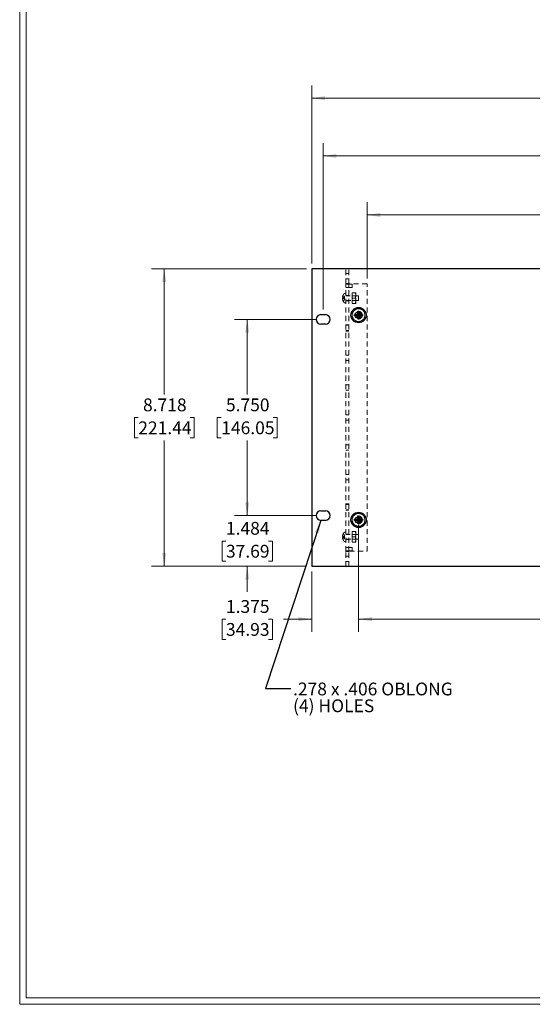
# Paper-space layout 'Sheet1' of a CAD drawing. Units: inches. Extents: x 0.8 to 89.2, y 0.8 to 65.1.
# Drawn here: x 0.8 to 15.8, y 0.8 to 29.7 of the extents above; entities that cross this region are included whole.
import ezdxf

# ---------------------------------------------------------------- set-up
doc = ezdxf.new("R2010")
doc.units = ezdxf.units.IN
doc.header["$LTSCALE"] = 3
doc.header["$MEASUREMENT"] = 0
doc.linetypes.add('HIDDEN', pattern=[0.075, 0.05, -0.025])
doc.styles.add('SLDTEXTSTYLE0', font='TXT', dxfattribs={"width": 0.75})
doc.dimstyles.new('SLDDIMSTYLE0', dxfattribs={"dimtxt": 0.375, "dimasz": 0.39, "dimexe": 0, "dimexo": 0.0625, "dimgap": 0.09375, "dimtad": 0, "dimtih": 1, "dimtoh": 1, "dimdec": 3, "dimrnd": 1e-09, "dimzin": 12, "dimdsep": 46, "dimtxsty": 'SLDTEXTSTYLE0', "dimsah": 1, "dimcen": 0.09, "dimadec": 0, "dimazin": 3, "dimtfac": 1, "dimtdec": 3, "dimtofl": 0, "dimtmove": 0, "dimatfit": 3, "dimfxl": 1, "dimfrac": 2, "dimtolj": 1, "dimtzin": 12, "dimarcsym": 0})
doc.dimstyles.new('SLDDIMSTYLE1', dxfattribs={"dimtxt": 0.375, "dimasz": 0.39, "dimexe": 0, "dimexo": 0.0625, "dimgap": 0.09375, "dimtad": 0, "dimtih": 1, "dimtoh": 1, "dimdec": 3, "dimrnd": 1e-09, "dimzin": 4, "dimdsep": 46, "dimtxsty": 'SLDTEXTSTYLE0', "dimsah": 1, "dimcen": 0.09, "dimadec": 0, "dimazin": 1, "dimtfac": 1, "dimtdec": 3, "dimtofl": 0, "dimtmove": 0, "dimatfit": 3, "dimfxl": 1, "dimfrac": 2, "dimtolj": 1, "dimtzin": 12, "dimarcsym": 0})
doc.dimstyles.new('SLDDIMSTYLE2', dxfattribs={"dimtxt": 0.375, "dimasz": 0.39, "dimexe": 0, "dimexo": 0.0625, "dimgap": 0.09375, "dimtad": 0, "dimtih": 1, "dimtoh": 1, "dimdec": 3, "dimrnd": 1e-09, "dimzin": 12, "dimdsep": 46, "dimtxsty": 'SLDTEXTSTYLE0', "dimsah": 1, "dimcen": 0.09, "dimadec": 0, "dimazin": 3, "dimtfac": 1, "dimtdec": 3, "dimtmove": 0, "dimatfit": 0, "dimfxl": 1, "dimfrac": 2, "dimtolj": 1, "dimtzin": 12, "dimarcsym": 0})
doc.dimstyles.new('SLDDIMSTYLE4', dxfattribs={"dimtxt": 0.18, "dimasz": 0.39, "dimexe": 0, "dimexo": 0.0625, "dimgap": 0, "dimtad": 0, "dimtih": 1, "dimtoh": 1, "dimdec": 0, "dimrnd": 1e-09, "dimzin": 0, "dimdsep": 46, "dimtxsty": 'Standard', "dimsah": 1, "dimcen": 0.09, "dimadec": 0, "dimazin": 0, "dimtfac": 0.39, "dimtdec": 0, "dimtofl": 0, "dimtmove": 0, "dimatfit": 3, "dimfxl": 1, "dimfrac": 2, "dimtolj": 1, "dimtzin": 0, "dimarcsym": 0})

# ---------------------------------------------------------------- blocks, each defined once
blk = doc.blocks.new('_D')
at = {"color": 7, "linetype": 'Continuous', "lineweight": 0}
for p, q in [((9.649, 21.163), (9.649, 26.04)), ((27.977, 21.163), (27.977, 26.04)), ((9.649, 25.665), (17.608, 25.665)), ((18.051, 25.662), (17.937, 25.662)), ((17.937, 25.662), (17.937, 25.067)), ((19.575, 25.662), (19.69, 25.662)), ((19.69, 25.662), (19.69, 25.067)), ((27.977, 25.665), (20.018, 25.665)), ((17.937, 25.067), (18.051, 25.067)), ((19.69, 25.067), (19.575, 25.067))]:
    blk.add_line(p, q, dxfattribs=at)
at = {"color": 7, "linetype": 'Continuous', "lineweight": 18}
for points in [[(9.649, 25.665), (10.039, 25.605), (10.039, 25.725)], [(27.977, 25.665), (27.587, 25.725), (27.587, 25.605)]]:
    blk.add_solid(points, dxfattribs=at)
at = {"color": 7, "linetype": 'Continuous', "lineweight": 18, "char_height": 0.375, "attachment_point": 1, "style": 'SLDTEXTSTYLE0'}
for s, insert in [('18.328', (18.051, 26.222)), ('465.53', (18.051, 25.55))]:
    blk.add_mtext(s, dxfattribs=dict(at, insert=insert))
blk = doc.blocks.new('_D_1')
at = {"color": 7, "linetype": 'Continuous', "lineweight": 0}
for p, q in [((9.435, 20.874), (7.049, 20.874)), ((7.424, 20.874), (7.424, 18.673)), ((6.662, 17.996), (6.547, 17.996)), ((6.547, 17.996), (6.547, 17.401)), ((8.185, 17.996), (8.3, 17.996)), ((8.3, 17.996), (8.3, 17.401)), ((6.547, 17.401), (6.662, 17.401)), ((7.424, 15.124), (7.424, 17.325)), ((8.3, 17.401), (8.185, 17.401)), ((9.435, 15.124), (7.049, 15.124))]:
    blk.add_line(p, q, dxfattribs=at)
at = {"color": 7, "linetype": 'Continuous', "lineweight": 18}
for points in [[(7.424, 20.874), (7.364, 20.484), (7.484, 20.484)], [(7.424, 15.124), (7.484, 15.514), (7.364, 15.514)]]:
    blk.add_solid(points, dxfattribs=at)
at = {"color": 7, "linetype": 'Continuous', "lineweight": 18, "char_height": 0.375, "attachment_point": 1, "style": 'SLDTEXTSTYLE0'}
for s, insert in [('5.750', (6.8, 18.556)), ('146.05', (6.662, 17.884))]:
    blk.add_mtext(s, dxfattribs=dict(at, insert=insert))
blk = doc.blocks.new('_D_2')
at = {"color": 7, "linetype": 'Continuous', "lineweight": 0}
for p, q in [((7.424, 15.124), (7.424, 15.874)), ((9.435, 15.124), (7.049, 15.124)), ((6.8, 14.379), (6.686, 14.379)), ((6.686, 14.379), (6.686, 13.784)), ((8.047, 14.379), (8.161, 14.379)), ((8.161, 14.379), (8.161, 13.784)), ((6.686, 13.784), (6.8, 13.784)), ((9.163, 13.64), (7.049, 13.64)), ((7.424, 13.64), (7.424, 12.89)), ((8.161, 13.784), (8.047, 13.784))]:
    blk.add_line(p, q, dxfattribs=at)
at = {"color": 7, "linetype": 'Continuous', "lineweight": 18}
for points in [[(7.424, 15.124), (7.484, 15.514), (7.364, 15.514)], [(7.424, 13.64), (7.364, 13.25), (7.484, 13.25)]]:
    blk.add_solid(points, dxfattribs=at)
at = {"color": 7, "linetype": 'Continuous', "lineweight": 18, "char_height": 0.375, "attachment_point": 1, "style": 'SLDTEXTSTYLE0'}
for s, insert in [('1.484', (6.8, 14.939)), ('37.69', (6.8, 14.267))]:
    blk.add_mtext(s, dxfattribs=dict(at, insert=insert))
blk = doc.blocks.new('_D_3')
at = {"color": 7, "linetype": 'Continuous', "lineweight": 0}
for p, q in [((9.163, 22.358), (4.617, 22.358)), ((4.992, 22.358), (4.992, 18.673)), ((4.23, 17.996), (4.116, 17.996)), ((4.116, 17.996), (4.116, 17.401)), ((5.754, 17.996), (5.869, 17.996)), ((5.869, 17.996), (5.869, 17.401)), ((4.116, 17.401), (4.23, 17.401)), ((4.992, 13.64), (4.992, 17.325)), ((5.869, 17.401), (5.754, 17.401)), ((9.163, 13.64), (4.617, 13.64))]:
    blk.add_line(p, q, dxfattribs=at)
at = {"color": 7, "linetype": 'Continuous', "lineweight": 18}
for points in [[(4.992, 22.358), (4.932, 21.968), (5.052, 21.968)], [(4.992, 13.64), (5.052, 14.03), (4.932, 14.03)]]:
    blk.add_solid(points, dxfattribs=at)
at = {"color": 7, "linetype": 'Continuous', "lineweight": 18, "char_height": 0.375, "attachment_point": 1, "style": 'SLDTEXTSTYLE0'}
for s, insert in [('8.718', (4.369, 18.556)), ('221.44', (4.23, 17.884))]:
    blk.add_mtext(s, dxfattribs=dict(at, insert=insert))
blk = doc.blocks.new('_D_4')
at = {"color": 7, "linetype": 'Continuous', "lineweight": 0}
for p, q in [((9.313, 22.508), (9.313, 27.732)), ((28.313, 22.508), (28.313, 27.732)), ((9.313, 27.357), (17.608, 27.357)), ((18.051, 27.354), (17.937, 27.354)), ((17.937, 27.354), (17.937, 26.759)), ((19.575, 27.354), (19.69, 27.354)), ((19.69, 27.354), (19.69, 26.759)), ((28.313, 27.357), (20.018, 27.357)), ((17.937, 26.759), (18.051, 26.759)), ((19.69, 26.759), (19.575, 26.759))]:
    blk.add_line(p, q, dxfattribs=at)
at = {"color": 7, "linetype": 'Continuous', "lineweight": 18}
for points in [[(9.313, 27.357), (9.703, 27.297), (9.703, 27.417)], [(28.313, 27.357), (27.923, 27.417), (27.923, 27.297)]]:
    blk.add_solid(points, dxfattribs=at)
at = {"color": 7, "linetype": 'Continuous', "lineweight": 18, "char_height": 0.375, "attachment_point": 1, "style": 'SLDTEXTSTYLE0'}
for s, insert in [('19.000', (18.051, 27.914)), ('482.60', (18.051, 27.242))]:
    blk.add_mtext(s, dxfattribs=dict(at, insert=insert))
blk = doc.blocks.new('_D_5')
at = {"color": 7, "linetype": 'Continuous', "lineweight": 0}
for p, q in [((10.688, 14.849), (10.688, 11.715)), ((9.313, 13.49), (9.313, 11.715)), ((6.8, 12.087), (6.686, 12.087)), ((6.686, 12.087), (6.686, 11.492)), ((8.047, 12.087), (8.161, 12.087)), ((8.161, 12.087), (8.161, 11.492)), ((9.313, 12.09), (8.49, 12.09)), ((10.688, 12.09), (11.438, 12.09)), ((6.686, 11.492), (6.8, 11.492)), ((8.161, 11.492), (8.047, 11.492))]:
    blk.add_line(p, q, dxfattribs=at)
at = {"color": 7, "linetype": 'Continuous', "lineweight": 18}
for points in [[(9.313, 12.09), (8.923, 12.15), (8.923, 12.03)], [(10.688, 12.09), (11.078, 12.03), (11.078, 12.15)]]:
    blk.add_solid(points, dxfattribs=at)
at = {"color": 7, "linetype": 'Continuous', "lineweight": 18, "char_height": 0.375, "attachment_point": 1, "style": 'SLDTEXTSTYLE0'}
for s, insert in [('1.375', (6.8, 12.647)), ('34.93', (6.8, 11.975))]:
    blk.add_mtext(s, dxfattribs=dict(at, insert=insert))
blk = doc.blocks.new('_D_6')
at = {"color": 7, "linetype": 'Continuous', "lineweight": 0}
for p, q in [((10.688, 14.849), (10.688, 11.715)), ((26.938, 14.849), (26.938, 11.715)), ((10.688, 12.09), (17.608, 12.09)), ((18.051, 12.087), (17.937, 12.087)), ((17.937, 12.087), (17.937, 11.492)), ((19.575, 12.087), (19.69, 12.087)), ((19.69, 12.087), (19.69, 11.492)), ((26.938, 12.09), (20.018, 12.09)), ((17.937, 11.492), (18.051, 11.492)), ((19.69, 11.492), (19.575, 11.492))]:
    blk.add_line(p, q, dxfattribs=at)
at = {"color": 7, "linetype": 'Continuous', "lineweight": 18}
for points in [[(10.688, 12.09), (11.078, 12.03), (11.078, 12.15)], [(26.938, 12.09), (26.548, 12.15), (26.548, 12.03)]]:
    blk.add_solid(points, dxfattribs=at)
at = {"color": 7, "linetype": 'Continuous', "lineweight": 18, "char_height": 0.375, "attachment_point": 1, "style": 'SLDTEXTSTYLE0'}
for s, insert in [('16.250', (18.051, 12.647)), ('412.75', (18.051, 11.975))]:
    blk.add_mtext(s, dxfattribs=dict(at, insert=insert))
blk = doc.blocks.new('_D_9')
at = {"color": 7, "linetype": 'Continuous', "lineweight": 0}
for p, q in [((10.938, 22.071), (10.938, 24.309)), ((26.688, 22.071), (26.688, 24.309)), ((10.938, 23.934), (17.608, 23.934)), ((18.051, 23.931), (17.937, 23.931)), ((17.937, 23.931), (17.937, 23.336)), ((19.575, 23.931), (19.69, 23.931)), ((19.69, 23.931), (19.69, 23.336)), ((26.688, 23.934), (20.018, 23.934)), ((17.937, 23.336), (18.051, 23.336)), ((19.69, 23.336), (19.575, 23.336))]:
    blk.add_line(p, q, dxfattribs=at)
at = {"color": 7, "linetype": 'Continuous', "lineweight": 18}
for points in [[(10.938, 23.934), (11.328, 23.874), (11.328, 23.994)], [(26.688, 23.934), (26.298, 23.994), (26.298, 23.874)]]:
    blk.add_solid(points, dxfattribs=at)
at = {"color": 7, "linetype": 'Continuous', "lineweight": 18, "char_height": 0.375, "attachment_point": 1, "style": 'SLDTEXTSTYLE0'}
for s, insert in [('15.750', (18.051, 24.491)), ('400.05', (18.051, 23.819))]:
    blk.add_mtext(s, dxfattribs=dict(at, insert=insert))
blk = doc.blocks.new('SW_NOTE_0_6')
at = {"color": 0, "linetype": 'Continuous', "lineweight": 0, "char_height": 0.375, "attachment_point": 1, "style": 'SLDTEXTSTYLE0'}
for s, insert in [('.278 x .406 OBLONG', (0.061, 0.177)), ('(4) HOLES', (0.061, -0.316))]:
    blk.add_mtext(s, dxfattribs=dict(at, insert=insert))

psp = doc.layouts.new('Sheet1')

# ---------------------------------------------------------------- linework, layer by layer
at = {"color": 7, "linetype": 'Continuous', "lineweight": 18}
for p, q in [((0.7538, 65.1339), (0.7538, 0.8012)), ((0.9398, 64.9641), (0.9398, 0.9872)), ((89.042, 0.9872), (0.9398, 0.9872)), ((89.2107, 0.8012), (0.7538, 0.8012))]:
    psp.add_line(p, q, dxfattribs=at)
at = {"color": 7, "linetype": 'Continuous', "lineweight": 25}
for p, q in [((28.3133, 22.3579), (9.3133, 22.3579)), ((9.3133, 22.3579), (9.3133, 13.6399)), ((10.671, 21.1181), (10.7055, 21.1181)), ((10.6882, 21.101), (10.671, 21.1181)), ((10.6882, 21.101), (10.6882, 21.0939)), ((10.6883, 21.101), (10.6882, 21.101)), ((10.6883, 21.0939), (10.6882, 21.0939)), ((10.6883, 21.101), (10.7055, 21.1181)), ((10.6883, 21.0939), (10.6883, 21.101)), ((10.6883, 21.0939), (10.6883, 20.9989)), ((10.6883, 21.0939), (10.6883, 21.0939)), ((9.5853, 21.0129), (9.7133, 21.0129)), ((10.569, 20.9817), (10.569, 21.0161)), ((10.5862, 20.999), (10.569, 21.0161)), ((10.5862, 20.9988), (10.569, 20.9817)), ((10.5933, 20.999), (10.5862, 20.999)), ((10.5862, 20.999), (10.5862, 20.9988)), ((10.5862, 20.9988), (10.5933, 20.9988)), ((10.5933, 20.999), (10.5933, 20.9989)), ((10.5933, 20.9989), (10.6883, 20.9989)), ((10.5933, 20.9989), (10.5933, 20.9988)), ((10.6883, 20.9989), (10.666, 21.0212)), ((10.6883, 20.9989), (10.666, 20.9766)), ((10.6882, 20.8968), (10.671, 20.8797)), ((10.7055, 20.8797), (10.671, 20.8797)), ((10.6882, 20.9039), (10.6883, 20.9039)), ((10.6882, 20.9039), (10.6882, 20.8968)), ((10.6882, 20.8968), (10.6883, 20.8968)), ((10.6883, 20.9989), (10.7106, 21.0212)), ((10.6883, 20.9039), (10.6883, 20.9989)), ((10.6883, 20.9989), (10.7106, 20.9766)), ((10.7833, 20.9989), (10.6883, 20.9989)), ((10.6883, 20.8968), (10.6883, 20.9039)), ((10.6883, 20.9039), (10.6883, 20.9039)), ((10.6883, 20.8968), (10.7055, 20.8797)), ((10.7903, 20.999), (10.7833, 20.999)), ((10.7833, 20.9989), (10.7833, 20.999)), ((10.7833, 20.9988), (10.7833, 20.9989)), ((10.7833, 20.9988), (10.7903, 20.9988)), ((10.7903, 20.999), (10.8075, 21.0161)), ((10.7903, 20.9988), (10.7903, 20.999)), ((10.7903, 20.9988), (10.8075, 20.9817)), ((10.8075, 21.0161), (10.8075, 20.9817)), ((9.7133, 20.7349), (9.5853, 20.7349)), ((9.5853, 15.2629), (9.7133, 15.2629)), ((10.569, 14.9817), (10.569, 15.0161)), ((10.5862, 14.999), (10.569, 15.0161)), ((10.6883, 14.9989), (10.666, 15.0212)), ((10.671, 15.1181), (10.7055, 15.1181)), ((10.6882, 15.101), (10.671, 15.1181)), ((10.6882, 15.101), (10.6882, 15.0939)), ((10.6883, 15.101), (10.6882, 15.101)), ((10.6883, 15.0939), (10.6882, 15.0939)), ((10.6883, 15.101), (10.7055, 15.1181)), ((10.6883, 15.0939), (10.6883, 15.101)), ((10.6883, 15.0939), (10.6883, 14.9989)), ((10.6883, 15.0939), (10.6883, 15.0939)), ((10.6883, 14.9989), (10.7106, 15.0212)), ((10.7903, 14.999), (10.8075, 15.0161)), ((10.8075, 15.0161), (10.8075, 14.9817)), ((9.7133, 14.9849), (9.5853, 14.9849)), ((10.5862, 14.9988), (10.569, 14.9817)), ((10.5933, 14.999), (10.5862, 14.999)), ((10.5862, 14.999), (10.5862, 14.9988)), ((10.5862, 14.9988), (10.5933, 14.9988)), ((10.5933, 14.999), (10.5933, 14.9989)), ((10.5933, 14.9989), (10.6883, 14.9989)), ((10.5933, 14.9989), (10.5933, 14.9988)), ((10.6883, 14.9989), (10.666, 14.9766)), ((10.6882, 14.8968), (10.671, 14.8797)), ((10.7055, 14.8797), (10.671, 14.8797)), ((10.6882, 14.9039), (10.6883, 14.9039)), ((10.6882, 14.9039), (10.6882, 14.8968)), ((10.6882, 14.8968), (10.6883, 14.8968)), ((10.6883, 14.9039), (10.6883, 14.9989)), ((10.6883, 14.9989), (10.7106, 14.9766)), ((10.7833, 14.9989), (10.6883, 14.9989)), ((10.6883, 14.8968), (10.6883, 14.9039)), ((10.6883, 14.9039), (10.6883, 14.9039)), ((10.6883, 14.8968), (10.7055, 14.8797)), ((10.7903, 14.999), (10.7833, 14.999)), ((10.7833, 14.9989), (10.7833, 14.999)), ((10.7833, 14.9988), (10.7833, 14.9989)), ((10.7833, 14.9988), (10.7903, 14.9988)), ((10.7903, 14.9988), (10.7903, 14.999)), ((10.7903, 14.9988), (10.8075, 14.9817)), ((9.3133, 13.6399), (28.3133, 13.6399))]:
    psp.add_line(p, q, dxfattribs=at)
at = {"color": 7, "linetype": 'HIDDEN', "lineweight": 18}
for p, q in [((10.3133, 21.9248), (10.3133, 22.3579)), ((10.4033, 21.9248), (10.4033, 22.3579)), ((10.4033, 22.2179), (10.3133, 22.2179)), ((10.3133, 22.0619), (10.4033, 22.0619)), ((10.4033, 21.9248), (10.3133, 21.9248)), ((10.3133, 21.9209), (10.3133, 21.9248)), ((10.3133, 21.9209), (10.4183, 21.9209)), ((10.3133, 14.0769), (10.3133, 21.9209)), ((10.3133, 21.9046), (10.3659, 21.9046)), ((10.3659, 21.8116), (10.3133, 21.8116)), ((10.3659, 21.9046), (10.4033, 21.9046)), ((10.4033, 21.8116), (10.3659, 21.8116)), ((10.4033, 21.9209), (10.4033, 21.9248)), ((10.4033, 14.0769), (10.4033, 21.9209)), ((10.4033, 21.9046), (10.4258, 21.9046)), ((10.4258, 21.8116), (10.4033, 21.8116)), ((10.4053, 21.9046), (10.4053, 21.8116)), ((10.9383, 21.9209), (10.4183, 21.9209)), ((10.4258, 21.9046), (10.4953, 21.9046)), ((10.4953, 21.8116), (10.4258, 21.8116)), ((10.4953, 21.9046), (10.4953, 21.8116)), ((10.4973, 21.6549), (10.5934, 21.6549)), ((10.4973, 21.6547), (10.4973, 21.6549)), ((10.4973, 21.6547), (10.4973, 21.4991)), ((10.5934, 21.6547), (10.4973, 21.6547)), ((10.5934, 21.6547), (10.5934, 21.6549)), ((10.6113, 21.6479), (10.6072, 21.6549)), ((10.6113, 21.3499), (10.6113, 21.6479)), ((10.9383, 14.0769), (10.9383, 21.9209)), ((10.2263, 21.5135), (10.2174, 21.5135)), ((10.2174, 21.4843), (10.2263, 21.4843)), ((10.2263, 21.5591), (10.2257, 21.5591)), ((10.2257, 21.4387), (10.2263, 21.4387)), ((10.2753, 21.5591), (10.2263, 21.5591)), ((10.2753, 21.5135), (10.2263, 21.5135)), ((10.2753, 21.4843), (10.2263, 21.4843)), ((10.2753, 21.4387), (10.2263, 21.4387)), ((10.2753, 21.5591), (10.2753, 21.5135)), ((10.2753, 21.5135), (10.2753, 21.4843)), ((10.2753, 21.4843), (10.2753, 21.4387)), ((10.3133, 21.6339), (10.2765, 21.6339)), ((10.2765, 21.3639), (10.3133, 21.3639)), ((10.4033, 21.5769), (10.3133, 21.5769)), ((10.6883, 21.5679), (10.3133, 21.5679)), ((10.3133, 21.4299), (10.6883, 21.4299)), ((10.3133, 21.4209), (10.4033, 21.4209)), ((10.6113, 21.5679), (10.4973, 21.5679)), ((10.4973, 21.4987), (10.4973, 21.4991)), ((10.4973, 21.4991), (10.5934, 21.4991)), ((10.5934, 21.4991), (10.4973, 21.4991)), ((10.5934, 21.4987), (10.4973, 21.4987)), ((10.4973, 21.4987), (10.4973, 21.3431)), ((10.4973, 21.4987), (10.5934, 21.4987)), ((10.4973, 21.4299), (10.6113, 21.4299)), ((10.5934, 21.4987), (10.5934, 21.4991)), ((10.6883, 21.4989), (10.6883, 21.5679)), ((10.6883, 21.4299), (10.6883, 21.4989)), ((10.4973, 21.3431), (10.5934, 21.3431)), ((10.4973, 21.3429), (10.4973, 21.3431)), ((10.5934, 21.3429), (10.4973, 21.3429)), ((10.5934, 21.3429), (10.5934, 21.3431)), ((10.6072, 21.3429), (10.6113, 21.3499)), ((10.4033, 20.7174), (10.3133, 20.7174)), ((10.4033, 20.7019), (10.3133, 20.7019)), ((10.3133, 20.5459), (10.4033, 20.5459)), ((10.3133, 20.5304), (10.4033, 20.5304)), ((10.4033, 19.8269), (10.3133, 19.8269)), ((10.3133, 19.6709), (10.4033, 19.6709)), ((10.4033, 18.9519), (10.3133, 18.9519)), ((10.3133, 18.7959), (10.4033, 18.7959)), ((10.4033, 18.0769), (10.3133, 18.0769)), ((10.3133, 17.9209), (10.4033, 17.9209)), ((10.4033, 17.2019), (10.3133, 17.2019)), ((10.3133, 17.0459), (10.4033, 17.0459)), ((10.4033, 16.3269), (10.3133, 16.3269)), ((10.3133, 16.1709), (10.4033, 16.1709)), ((10.4033, 15.4674), (10.3133, 15.4674)), ((10.4033, 15.4519), (10.3133, 15.4519)), ((10.3133, 15.2959), (10.4033, 15.2959)), ((10.3133, 15.2804), (10.4033, 15.2804)), ((10.2263, 14.5135), (10.2174, 14.5135)), ((10.2174, 14.4843), (10.2263, 14.4843)), ((10.2263, 14.5591), (10.2257, 14.5591)), ((10.2257, 14.4387), (10.2263, 14.4387)), ((10.2753, 14.5591), (10.2263, 14.5591)), ((10.2753, 14.5135), (10.2263, 14.5135)), ((10.2753, 14.4843), (10.2263, 14.4843)), ((10.2753, 14.4387), (10.2263, 14.4387)), ((10.2753, 14.5591), (10.2753, 14.5135)), ((10.2753, 14.5135), (10.2753, 14.4843)), ((10.2753, 14.4843), (10.2753, 14.4387)), ((10.3133, 14.6339), (10.2765, 14.6339)), ((10.4033, 14.5769), (10.3133, 14.5769)), ((10.6883, 14.5679), (10.3133, 14.5679)), ((10.3133, 14.4299), (10.6883, 14.4299)), ((10.4973, 14.6549), (10.5934, 14.6549)), ((10.4973, 14.6547), (10.4973, 14.6549)), ((10.4973, 14.6549), (10.4973, 14.6547)), ((10.5934, 14.6547), (10.4973, 14.6547)), ((10.4973, 14.6547), (10.4973, 14.4991)), ((10.6113, 14.5679), (10.4973, 14.5679)), ((10.4973, 14.4987), (10.4973, 14.4991)), ((10.4973, 14.4991), (10.5934, 14.4991)), ((10.5934, 14.4991), (10.4973, 14.4991)), ((10.4973, 14.4991), (10.4973, 14.4987)), ((10.5934, 14.4987), (10.4973, 14.4987)), ((10.4973, 14.4987), (10.4973, 14.3431)), ((10.4973, 14.4987), (10.5934, 14.4987)), ((10.4973, 14.4299), (10.6113, 14.4299)), ((10.5934, 14.6547), (10.5934, 14.6549)), ((10.5934, 14.4987), (10.5934, 14.4991)), ((10.6113, 14.6479), (10.6072, 14.6549)), ((10.6113, 14.3499), (10.6113, 14.6479)), ((10.6883, 14.4989), (10.6883, 14.5679)), ((10.6883, 14.4299), (10.6883, 14.4989)), ((10.2765, 14.3639), (10.3133, 14.3639)), ((10.3133, 14.4209), (10.4033, 14.4209)), ((10.3133, 14.1863), (10.3658, 14.1863)), ((10.3658, 14.1863), (10.4033, 14.1863)), ((10.4033, 14.1863), (10.4257, 14.1863)), ((10.4053, 14.1863), (10.4053, 14.0933)), ((10.4257, 14.1863), (10.4953, 14.1863)), ((10.4953, 14.1863), (10.4953, 14.0933)), ((10.4973, 14.3431), (10.5934, 14.3431)), ((10.4973, 14.3429), (10.4973, 14.3431)), ((10.4973, 14.3431), (10.4973, 14.3429)), ((10.5934, 14.3429), (10.4973, 14.3429)), ((10.5934, 14.3429), (10.5934, 14.3431)), ((10.6072, 14.3429), (10.6113, 14.3499)), ((10.3658, 14.0933), (10.3133, 14.0933)), ((10.4183, 14.0769), (10.3133, 14.0769)), ((10.3133, 14.073), (10.3133, 14.0769)), ((10.3133, 13.6399), (10.3133, 14.073)), ((10.4033, 14.073), (10.3133, 14.073)), ((10.4033, 13.9359), (10.3133, 13.9359)), ((10.4033, 14.0933), (10.3658, 14.0933)), ((10.4257, 14.0933), (10.4033, 14.0933)), ((10.4033, 14.073), (10.4033, 14.0769)), ((10.4033, 13.6399), (10.4033, 14.073)), ((10.4183, 14.0769), (10.9383, 14.0769)), ((10.4953, 14.0933), (10.4257, 14.0933)), ((10.3133, 13.7799), (10.4033, 13.7799))]:
    psp.add_line(p, q, dxfattribs=at)
at = {"color": 7, "linetype": 'Continuous', "lineweight": 25}
for centre in [(10.6883, 20.9989), (10.6883, 14.9989)]:
    psp.add_circle(centre, 0.224, dxfattribs=at)
at = {"color": 7, "linetype": 'HIDDEN', "lineweight": 18}
for centre, radius in [((10.6883, 20.9989), 0.1094), ((10.6883, 20.9989), 0.1015), ((10.6883, 20.9989), 0.094), ((10.6883, 20.9989), 0.0602), ((10.6883, 14.9989), 0.1094), ((10.6883, 14.9989), 0.1015), ((10.6883, 14.9989), 0.094), ((10.6883, 14.9989), 0.0602)]:
    psp.add_circle(centre, radius, dxfattribs=at)
for centre, radius, start, end in [((10.4131, 21.4989), 0.1963, 162.13103, 175.74454), ((10.4131, 21.4989), 0.1963, 184.25546, 197.86897), ((10.4131, 21.4989), 0.1969, 138.70904, 162.18166), ((10.4131, 21.4989), 0.1874, 175.54199, 184.45801), ((10.4131, 21.4989), 0.1969, 197.81834, 221.29096), ((10.2765, 21.6189), 0.015, 90, 138.70904), ((10.2765, 21.3789), 0.015, 221.29096, 270), ((10.6883, 20.9989), 0.1875, 120, 180), ((10.6883, 20.9989), 0.095, 90.03807, 179.96193), ((10.6883, 20.9989), 0.1875, 60, 120), ((10.6883, 20.9989), 0.095, 0.03807, 89.96193), ((10.6883, 20.9989), 0.1875, 0, 60), ((10.6883, 20.9989), 0.1875, 180, 240), ((10.6883, 20.9989), 0.095, 180.03807, 269.96193), ((10.6883, 20.9989), 0.1875, 240, 300), ((10.6883, 20.9989), 0.095, 270.03807, 359.96193), ((10.6883, 20.9989), 0.1875, 300, 0), ((10.6883, 14.9989), 0.1875, 120, 180), ((10.6883, 14.9989), 0.095, 90.03807, 179.96193), ((10.6883, 14.9989), 0.1875, 60, 120), ((10.6883, 14.9989), 0.095, 0.03807, 89.96193), ((10.6883, 14.9989), 0.1875, 0, 60), ((10.6883, 14.9989), 0.1875, 180, 240), ((10.6883, 14.9989), 0.095, 180.03807, 269.96193), ((10.6883, 14.9989), 0.1875, 240, 300), ((10.6883, 14.9989), 0.095, 270.03807, 359.96193), ((10.6883, 14.9989), 0.1875, 300, 0), ((10.4131, 14.4989), 0.1963, 162.13103, 175.74454), ((10.4131, 14.4989), 0.1963, 184.25546, 197.86897), ((10.4131, 14.4989), 0.1969, 138.70904, 162.18166), ((10.4131, 14.4989), 0.1874, 175.54199, 184.45801), ((10.4131, 14.4989), 0.1969, 197.81834, 221.29096), ((10.2765, 14.6189), 0.015, 90, 138.70904), ((10.2765, 14.3789), 0.015, 221.29096, 270)]:
    psp.add_arc(centre, radius, start, end, dxfattribs=at)
at = {"color": 7, "linetype": 'Continuous', "lineweight": 25}
for centre, start, end in [((9.5853, 20.8739), 90, 270), ((9.7133, 20.8739), 270, 90), ((9.5853, 15.1239), 90, 270), ((9.7133, 15.1239), 270, 90)]:
    psp.add_arc(centre, 0.139, start, end, dxfattribs=at)
at = {"color": 7, "linetype": 'HIDDEN', "lineweight": 18}
for points, knots in [([(10.5934, 21.6549), (10.5998, 21.6549), (10.6085, 21.6549), (10.6052, 21.6549), (10.6043, 21.6549)], [0, 0, 0, 0, 0.7286774, 1, 1, 1, 1]), ([(10.5934, 21.4991), (10.6006, 21.527), (10.6141, 21.579), (10.6, 21.6307), (10.5934, 21.6547)], [0, 0, 0, 0, 0.5359178, 1, 1, 1, 1]), ([(10.5934, 21.3431), (10.6006, 21.371), (10.6141, 21.423), (10.6, 21.4747), (10.5934, 21.4987)], [0, 0, 0, 0, 0.5358677, 1, 1, 1, 1]), ([(10.5008, 21.1072), (10.5177, 21.1169), (10.5454, 21.1329), (10.5798, 21.1528), (10.5937, 21.1608), (10.5945, 21.1613)], [0, 0, 0, 0, 0.5935301, 0.9750349, 1, 1, 1, 1]), ([(10.5008, 21.1072), (10.5008, 21.0978), (10.5008, 21.0704), (10.5008, 21.0326), (10.5008, 21.0047), (10.5008, 20.9989)], [0, 0, 0, 0, 0.2914855, 0.8543477, 1, 1, 1, 1]), ([(10.6043, 21.3429), (10.6052, 21.3429), (10.6085, 21.3429), (10.5998, 21.3429), (10.5934, 21.3429)], [0, 0, 0, 0, 0.2713226, 1, 1, 1, 1]), ([(10.5945, 21.1613), (10.6068, 21.1684), (10.6382, 21.1865), (10.6683, 21.2039), (10.686, 21.2141), (10.6883, 21.2154)], [0, 0, 0, 0, 0.35811, 0.9152585, 1, 1, 1, 1]), ([(10.6883, 21.2154), (10.7052, 21.2057), (10.7329, 21.1896), (10.7673, 21.1698), (10.7812, 21.1618), (10.782, 21.1613)], [0, 0, 0, 0, 0.5935307, 0.9750318, 1, 1, 1, 1]), ([(10.782, 21.1613), (10.7943, 21.1542), (10.8257, 21.1361), (10.8558, 21.1187), (10.8735, 21.1085), (10.8758, 21.1072)], [0, 0, 0, 0, 0.35810966, 0.91525861, 1, 1, 1, 1]), ([(10.8758, 21.1072), (10.8758, 21.0978), (10.8758, 21.0704), (10.8758, 21.0326), (10.8758, 21.0047), (10.8758, 20.9989)], [0, 0, 0, 0, 0.2914855, 0.8543477, 1, 1, 1, 1]), ([(10.5008, 20.9989), (10.5008, 20.9899), (10.5008, 20.9623), (10.5008, 20.9252), (10.5008, 20.9004), (10.5008, 20.8907)], [0, 0, 0, 0, 0.2273639, 0.6980116, 1, 1, 1, 1]), ([(10.5945, 20.8365), (10.5823, 20.8436), (10.5509, 20.8617), (10.5207, 20.8791), (10.5031, 20.8893), (10.5008, 20.8907)], [0, 0, 0, 0, 0.3581098, 0.9152541, 1, 1, 1, 1]), ([(10.6883, 20.7824), (10.6714, 20.7922), (10.6436, 20.8082), (10.6093, 20.828), (10.5954, 20.836), (10.5945, 20.8365)], [0, 0, 0, 0, 0.59352958, 0.97503055, 1, 1, 1, 1]), ([(10.782, 20.8365), (10.7698, 20.8294), (10.7384, 20.8113), (10.7082, 20.7939), (10.6906, 20.7837), (10.6883, 20.7824)], [0, 0, 0, 0, 0.3581102, 0.915255, 1, 1, 1, 1]), ([(10.8758, 20.8907), (10.8589, 20.8809), (10.8311, 20.8649), (10.7968, 20.845), (10.7829, 20.837), (10.782, 20.8365)], [0, 0, 0, 0, 0.59353001, 0.97503057, 1, 1, 1, 1]), ([(10.8758, 20.9989), (10.8758, 20.9899), (10.8758, 20.9623), (10.8758, 20.9252), (10.8758, 20.9004), (10.8758, 20.8907)], [0, 0, 0, 0, 0.2273639, 0.6980116, 1, 1, 1, 1]), ([(10.5008, 15.1072), (10.5177, 15.1169), (10.5454, 15.1329), (10.5798, 15.1528), (10.5937, 15.1608), (10.5945, 15.1613)], [0, 0, 0, 0, 0.5935301, 0.9750349, 1, 1, 1, 1]), ([(10.5008, 15.1072), (10.5008, 15.0978), (10.5008, 15.0704), (10.5008, 15.0326), (10.5008, 15.0047), (10.5008, 14.9989)], [0, 0, 0, 0, 0.2914855, 0.8543477, 1, 1, 1, 1]), ([(10.5945, 15.1613), (10.6068, 15.1684), (10.6382, 15.1865), (10.6683, 15.2039), (10.686, 15.2141), (10.6883, 15.2154)], [0, 0, 0, 0, 0.35811, 0.9152585, 1, 1, 1, 1]), ([(10.6883, 15.2154), (10.7052, 15.2057), (10.7329, 15.1896), (10.7673, 15.1698), (10.7812, 15.1618), (10.782, 15.1613)], [0, 0, 0, 0, 0.59352958, 0.97503055, 1, 1, 1, 1]), ([(10.782, 15.1613), (10.7943, 15.1542), (10.8257, 15.1361), (10.8558, 15.1187), (10.8735, 15.1085), (10.8758, 15.1072)], [0, 0, 0, 0, 0.3581097, 0.9152576, 1, 1, 1, 1]), ([(10.8758, 15.1072), (10.8758, 15.0978), (10.8758, 15.0704), (10.8758, 15.0326), (10.8758, 15.0047), (10.8758, 14.9989)], [0, 0, 0, 0, 0.2914855, 0.8543477, 1, 1, 1, 1]), ([(10.5008, 14.9989), (10.5008, 14.9899), (10.5008, 14.9623), (10.5008, 14.9252), (10.5008, 14.9004), (10.5008, 14.8907)], [0, 0, 0, 0, 0.2273639, 0.6980116, 1, 1, 1, 1]), ([(10.5945, 14.8365), (10.5823, 14.8436), (10.5509, 14.8617), (10.5207, 14.8791), (10.5031, 14.8893), (10.5008, 14.8907)], [0, 0, 0, 0, 0.3581098, 0.9152551, 1, 1, 1, 1]), ([(10.6883, 14.7824), (10.6714, 14.7922), (10.6436, 14.8082), (10.6093, 14.828), (10.5954, 14.836), (10.5945, 14.8365)], [0, 0, 0, 0, 0.5935307, 0.9750318, 1, 1, 1, 1]), ([(10.782, 14.8365), (10.7698, 14.8294), (10.7384, 14.8113), (10.7082, 14.7939), (10.6906, 14.7837), (10.6883, 14.7824)], [0, 0, 0, 0, 0.3581102, 0.915255, 1, 1, 1, 1]), ([(10.8758, 14.8907), (10.8589, 14.8809), (10.8311, 14.8649), (10.7968, 14.845), (10.7829, 14.837), (10.782, 14.8365)], [0, 0, 0, 0, 0.59353001, 0.97503057, 1, 1, 1, 1]), ([(10.8758, 14.9989), (10.8758, 14.9899), (10.8758, 14.9623), (10.8758, 14.9252), (10.8758, 14.9004), (10.8758, 14.8907)], [0, 0, 0, 0, 0.2273639, 0.6980116, 1, 1, 1, 1]), ([(10.5934, 14.6549), (10.5998, 14.6549), (10.6085, 14.6549), (10.6052, 14.6549), (10.6043, 14.6549)], [0, 0, 0, 0, 0.7286774, 1, 1, 1, 1]), ([(10.5934, 14.4991), (10.6006, 14.527), (10.6141, 14.579), (10.6, 14.6307), (10.5934, 14.6547)], [0, 0, 0, 0, 0.5359178, 1, 1, 1, 1]), ([(10.5934, 14.3431), (10.6006, 14.371), (10.6141, 14.423), (10.6, 14.4747), (10.5934, 14.4987)], [0, 0, 0, 0, 0.5358677, 1, 1, 1, 1]), ([(10.6043, 14.3429), (10.6052, 14.3429), (10.6085, 14.3429), (10.5998, 14.3429), (10.5934, 14.3429)], [0, 0, 0, 0, 0.2713226, 1, 1, 1, 1])]:
    psp.add_open_spline(points, degree=3, knots=knots, dxfattribs=at)
at = {"color": 7, "linetype": 'Continuous', "lineweight": 25}
for points, knots in [([(10.666, 21.0212), (10.6671, 21.0511), (10.6683, 21.0843), (10.6708, 21.1152), (10.671, 21.1181)], [0, 0, 0, 0, 0.9036158, 1, 1, 1, 1]), ([(10.7055, 21.1181), (10.7076, 21.0877), (10.7098, 21.0559), (10.7105, 21.0226), (10.7106, 21.0212)], [0, 0, 0, 0, 0.9583204, 1, 1, 1, 1]), ([(10.569, 21.0161), (10.5995, 21.0182), (10.6313, 21.0204), (10.6646, 21.0211), (10.666, 21.0212)], [0, 0, 0, 0, 0.9583232, 1, 1, 1, 1]), ([(10.666, 20.9766), (10.6361, 20.9777), (10.6029, 20.9789), (10.572, 20.9814), (10.569, 20.9817)], [0, 0, 0, 0, 0.9036133, 1, 1, 1, 1]), ([(10.671, 20.8797), (10.669, 20.9102), (10.6668, 20.942), (10.666, 20.9752), (10.666, 20.9766)], [0, 0, 0, 0, 0.958323, 1, 1, 1, 1]), ([(10.7106, 20.9766), (10.7095, 20.9467), (10.7082, 20.9136), (10.7058, 20.8826), (10.7055, 20.8797)], [0, 0, 0, 0, 0.903616, 1, 1, 1, 1]), ([(10.7106, 21.0212), (10.7405, 21.0201), (10.7736, 21.0189), (10.8045, 21.0164), (10.8075, 21.0161)], [0, 0, 0, 0, 0.9036187, 1, 1, 1, 1]), ([(10.8075, 20.9817), (10.777, 20.9796), (10.7452, 20.9774), (10.7119, 20.9767), (10.7106, 20.9766)], [0, 0, 0, 0, 0.9583173, 1, 1, 1, 1]), ([(10.569, 15.0161), (10.5995, 15.0182), (10.6313, 15.0204), (10.6646, 15.0211), (10.666, 15.0212)], [0, 0, 0, 0, 0.9583231, 1, 1, 1, 1]), ([(10.666, 15.0212), (10.6671, 15.0511), (10.6683, 15.0843), (10.6708, 15.1152), (10.671, 15.1181)], [0, 0, 0, 0, 0.90361557, 1, 1, 1, 1]), ([(10.7055, 15.1181), (10.7076, 15.0877), (10.7098, 15.0559), (10.7105, 15.0226), (10.7106, 15.0212)], [0, 0, 0, 0, 0.9583231, 1, 1, 1, 1]), ([(10.7106, 15.0212), (10.7405, 15.0201), (10.7736, 15.0189), (10.8045, 15.0164), (10.8075, 15.0161)], [0, 0, 0, 0, 0.9036188, 1, 1, 1, 1]), ([(10.666, 14.9766), (10.6361, 14.9777), (10.6029, 14.9789), (10.572, 14.9814), (10.569, 14.9817)], [0, 0, 0, 0, 0.9036133, 1, 1, 1, 1]), ([(10.671, 14.8797), (10.669, 14.9102), (10.6668, 14.942), (10.666, 14.9752), (10.666, 14.9766)], [0, 0, 0, 0, 0.9583202, 1, 1, 1, 1]), ([(10.7106, 14.9766), (10.7095, 14.9467), (10.7082, 14.9136), (10.7058, 14.8826), (10.7055, 14.8797)], [0, 0, 0, 0, 0.9036162, 1, 1, 1, 1]), ([(10.8075, 14.9817), (10.777, 14.9796), (10.7452, 14.9774), (10.7119, 14.9767), (10.7106, 14.9766)], [0, 0, 0, 0, 0.9583174, 1, 1, 1, 1])]:
    psp.add_open_spline(points, degree=3, knots=knots, dxfattribs=at)

# ---------------------------------------------------------------- block references
at = {"color": 7, "linetype": 'Continuous', "lineweight": 0}
psp.add_blockref('SW_NOTE_0_6', (8.7058, 10.0532), dxfattribs=at)

# ---------------------------------------------------------------- dimensions: what is measured, and where the dimension line sits
at = {"color": 7, "linetype": 'Continuous', "lineweight": 18}
for base, p1, p2, dimstyle, picture, middle in [((9.3133, 27.357), (28.3133, 22.3579), (9.3133, 22.3579), 'SLDDIMSTYLE1', '_D_4', (18.8133, 27.357)), ((27.9773, 25.665), (9.6493, 21.0129), (27.9773, 21.0129), 'SLDDIMSTYLE0', '_D', (18.8133, 25.665)), ((26.6883, 23.9342), (10.9383, 21.9209), (26.6883, 21.9209), 'SLDDIMSTYLE1', '_D_9', (18.8133, 23.9342)), ((9.3133, 12.09), (10.6883, 14.9989), (9.3133, 13.6399), 'SLDDIMSTYLE2', '_D_5', (7.4235, 12.09)), ((26.9383, 12.09), (10.6883, 14.9989), (26.9383, 14.9989), 'SLDDIMSTYLE1', '_D_6', (18.8133, 12.09))]:
    dim = psp.add_linear_dim(base=base, p1=p1, p2=p2, dimstyle=dimstyle, dxfattribs=at)
    dim.commit()
    dim.dimension.update_dxf_attribs({"geometry": picture, "text_midpoint": middle, "dimtype": 160})
for base, p1, p2, dimstyle, picture, middle in [((4.9923, 13.6399), (9.3133, 22.3579), (9.3133, 13.6399), 'SLDDIMSTYLE0', '_D_3', (4.9923, 17.9989)), ((7.4235, 15.1239), (9.5853, 20.8739), (9.5853, 15.1239), 'SLDDIMSTYLE1', '_D_1', (7.4235, 17.9989)), ((7.4235, 15.1239), (9.3133, 13.6399), (9.5853, 15.1239), 'SLDDIMSTYLE2', '_D_2', (7.4235, 14.3819))]:
    dim = psp.add_linear_dim(base=base, p1=p1, p2=p2, angle=90, dimstyle=dimstyle, dxfattribs=at)
    dim.commit()
    dim.dimension.update_dxf_attribs({"geometry": picture, "text_midpoint": middle, "dimtype": 160})

# ---------------------------------------------------------------- leaders
at = {"color": 7, "linetype": 'Continuous', "lineweight": 0}
psp.add_leader([(9.5853, 14.9849), (7.9558, 10.0532), (8.7058, 10.0532)], dimstyle='SLDDIMSTYLE4', dxfattribs=at)

doc.saveas('drawing.dxf')
